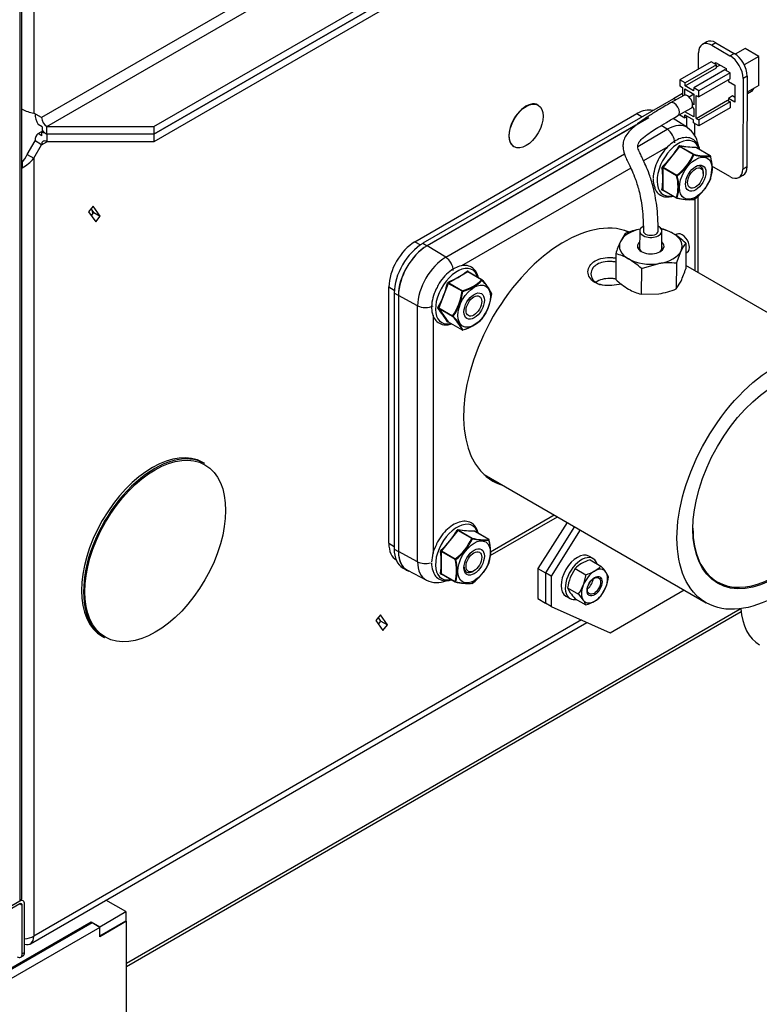
# Model space of a CAD drawing. Units: millimetres. Extents: x 1930 to 3118, y 9198 to 10080.
# Drawn here: x 2167 to 2187, y 9846 to 9872 of the extents above; entities that cross this region are included whole.
import ezdxf

# ---------------------------------------------------------------- set-up
doc = ezdxf.new("R2010")
doc.units = ezdxf.units.MM
for name, color, linetype in [('530650538-A_PLIN', 7, 'Continuous'), ('530650540-A_PLIN', 7, 'Continuous'), ('530650564-A_PLIN', 7, 'Continuous'), ('Default', 7, 'Continuous'), ('DUMMY_563404155-', 7, 'Continuous')]:
    doc.layers.add(name, color=color, linetype=linetype)

# ---------------------------------------------------------------- blocks, each defined once
blk = doc.blocks.new('SE9')
at = {"layer": '530650538-A_PLIN', "color": 7, "linetype": 'Continuous'}
for p, q in [((1556.97, 6848.04), (1527.41, 6830.97)), ((1559.09, 6846.81), (1529.53, 6829.75)), ((1559.09, 6846.81), (1556.97, 6848.04)), ((1566.3, 6848.45), (1559.09, 6844.28)), ((1559.09, 6844.28), (1559.09, 6846.81)), ((1566.3, 6848.45), (1566.09, 6848.57)), ((1566.3, 6714.62), (1566.3, 6848.45))]:
    blk.add_line(p, q, dxfattribs=at)
at = {"layer": '530650540-A_PLIN', "color": 7, "linetype": 'Continuous'}
for p, q in [((1566.3, 6837.1), (1732.51, 6933.06)), ((1566.3, 6836.25), (1732.74, 6932.35))]:
    blk.add_line(p, q, dxfattribs=at)
at = {"layer": '530650564-A_PLIN', "color": 7, "linetype": 'Continuous'}
for p, q in [((1566.16, 6851.06), (1560.76, 6854.18)), ((1559.09, 6846.98), (1566.16, 6851.06)), ((1566.16, 6851.06), (1566.16, 6848.61)), ((1527.06, 6831.18), (1556.76, 6848.33)), ((1556.76, 6847.92), (1556.76, 6848.33)), ((1556.76, 6848.33), (1559.09, 6846.98)), ((1559.09, 6844.53), (1566.16, 6848.61)), ((1559.09, 6846.81), (1559.09, 6846.98))]:
    blk.add_line(p, q, dxfattribs=at)
at = {"layer": 'DUMMY_563404155-', "color": 7, "linetype": 'Continuous'}
for p, q in [((1931.94, 7290.45), (1543.32, 7066.09)), ((1544.73, 7063.64), (1935.64, 7289.32)), ((1541.2, 7277.97), (1541.2, 7067.31)), ((1573.73, 7063.64), (1942.48, 7276.54)), ((1537.38, 7273.72), (1537.38, 6853.88)), ((1537.94, 6854.65), (1537.94, 7274.5)), ((1573.73, 7061.59), (1942.48, 7274.5)), ((1941.07, 7273.68), (1573.73, 7061.59)), ((1941.07, 7273.68), (1573.73, 7061.59)), ((1941.07, 7271.64), (1573.73, 7059.55)), ((1941.07, 7271.64), (1573.73, 7059.55)), ((1723.44, 7086.56), (1722.31, 7085.91)), ((1725.94, 7086.31), (1724.8, 7085.66)), ((1724.8, 7085.66), (1729.75, 7082.81)), ((1725.94, 7086.31), (1730.89, 7083.46)), ((1733.84, 7084.82), (1731.17, 7083.28)), ((1737.59, 7082.65), (1733.84, 7084.82)), ((1721.25, 7079.21), (1721.26, 7083.62)), ((1729.75, 7082.81), (1730.89, 7083.46)), ((1737.59, 7082.65), (1733.62, 7080.37)), ((1737.58, 7074.8), (1737.59, 7082.65)), ((1724.65, 7081.17), (1716.17, 7076.29)), ((1726.07, 7080.35), (1717.58, 7075.48)), ((1717.58, 7074.66), (1726.07, 7079.53)), ((1728.4, 7079), (1719.92, 7074.13)), ((1726.07, 7080.35), (1724.65, 7081.17)), ((1725.86, 7080.96), (1728.69, 7079.33)), ((1725.86, 7080.47), (1725.86, 7080.96)), ((1726.07, 7079.53), (1726.07, 7080.35)), ((1726.07, 7079.78), (1726.99, 7080.31)), ((1726.99, 7080.31), (1726.99, 7080.31)), ((1729.82, 7078.19), (1728.4, 7079)), ((1728.69, 7079.33), (1728.68, 7078.84)), ((1716.17, 7076.29), (1716.16, 7074.66)), ((1717.58, 7075.48), (1716.17, 7076.29)), ((1729.82, 7078.19), (1721.33, 7073.31)), ((1729.81, 7076.55), (1721.33, 7071.68)), ((1729.32, 7076.27), (1729.31, 7075.86)), ((1729.81, 7076.55), (1729.82, 7078.19)), ((1733.28, 7076.68), (1733.23, 7052.15)), ((1734.41, 7077.33), (1733.28, 7076.68)), ((1734.41, 7077.33), (1734.36, 7052.8)), ((1716.16, 7074.66), (1716.87, 7074.25)), ((1716.87, 7074.25), (1716.87, 7071.9)), ((1717.5, 7072.19), (1717.51, 7073.84)), ((1717.51, 7073.84), (1719.98, 7072.41)), ((1717.58, 7074.66), (1717.58, 7075.48)), ((1719.91, 7073.31), (1717.58, 7074.66)), ((1719.92, 7074.13), (1719.91, 7073.31)), ((1721.33, 7073.31), (1719.92, 7074.13)), ((1729.31, 7075.86), (1731.08, 7074.84)), ((1731.08, 7074.84), (1731.07, 7070.26)), ((1737.58, 7074.8), (1734.4, 7072.98)), ((1736.1, 7073.96), (1735.54, 7073.14)), ((1714.45, 7071.2), (1646.59, 7032.03)), ((1717.21, 7072.1), (1713.68, 7070.07)), ((1716.85, 7072.58), (1714.45, 7071.2)), ((1715.05, 7070.86), (1714.45, 7071.2)), ((1719.98, 7072.4), (1718.67, 7071.65)), ((1719.98, 7072.41), (1719.98, 7069.55)), ((1720.61, 7065.87), (1720.62, 7072.08)), ((1720.61, 7065.87), (1729.09, 7070.75)), ((1720.62, 7072.08), (1721.33, 7071.68)), ((1721.33, 7071.68), (1721.33, 7073.31)), ((1729.09, 7070.75), (1729.8, 7070.34)), ((1729.31, 7071.28), (1729.3, 7070.62)), ((1730.44, 7071.93), (1729.31, 7071.28)), ((1731.07, 7070.26), (1729.31, 7071.28)), ((1731.08, 7071.56), (1730.44, 7071.93)), ((1734.46, 7072.52), (1734.4, 7072.56)), ((1735.54, 7073.14), (1734.46, 7072.52)), ((1734.46, 7072.52), (1734.46, 7073.02)), ((1677.81, 7069.43), (1677.74, 7069.47)), ((1715.67, 7066.6), (1719.21, 7068.63)), ((1719.62, 7068.93), (1719.41, 7068.81)), ((1719.55, 7069.07), (1719.97, 7068.32)), ((1719.98, 7069.55), (1719.61, 7069.76)), ((1719.97, 7068.32), (1719.97, 7066.28)), ((1729.8, 7070.34), (1721.31, 7065.46)), ((1729.8, 7068.7), (1721.31, 7063.83)), ((1729.8, 7070.34), (1729.8, 7068.7)), ((1543.32, 7066.09), (1541.2, 7067.31)), ((1644.44, 7032.45), (1704.54, 7067.16)), ((1707.74, 7066), (1647.74, 7031.36)), ((1704.54, 7067.16), (1705.99, 7066.32)), ((1718.27, 7063.35), (1714.36, 7065.84)), ((1716.15, 7066.88), (1716.15, 7066.81)), ((1716.15, 7066.81), (1717.56, 7065.99)), ((1719.97, 7066.28), (1717.55, 7067.68)), ((1717.56, 7066.81), (1719.9, 7065.46)), ((1717.56, 7065.99), (1717.56, 7066.81)), ((1718.27, 7066.4), (1717.56, 7065.99)), ((1717.97, 7066.23), (1717.96, 7063.55)), ((1719.9, 7064.65), (1719.9, 7065.46)), ((1720.61, 7065.87), (1721.31, 7065.46)), ((1721.31, 7065.46), (1721.31, 7063.83)), ((1543.46, 7063.55), (1542.36, 7064.19)), ((1543.46, 7063.55), (1543.46, 7062.64)), ((1544.73, 7063.64), (1573.73, 7063.64)), ((1544.73, 7061.59), (1544.73, 7063.64)), ((1573.73, 7063.64), (1573.73, 7061.59)), ((1704.28, 7064.03), (1647.72, 7031.37)), ((1704.78, 7058.29), (1712.77, 7062.9)), ((1712.77, 7062.9), (1711.11, 7063.92)), ((1721.31, 7063.83), (1719.9, 7064.65)), ((1720.22, 7061.17), (1720.23, 7064.45)), ((1542.36, 7061.74), (1543.62, 7062.47)), ((1542.36, 7061.74), (1543.62, 7062.47)), ((1543.39, 7061.15), (1542.36, 7061.74)), ((1543.39, 7061.15), (1542.36, 7061.74)), ((1543.39, 7062.03), (1543.82, 7062.28)), ((1543.39, 7062.03), (1543.82, 7062.28)), ((1543.39, 7061.15), (1543.39, 7062.03)), ((1543.39, 7061.15), (1543.39, 7062.03)), ((1573.73, 7061.59), (1544.73, 7061.59)), ((1544.73, 7061.59), (1544.73, 7059.55)), ((1573.73, 7061.59), (1544.73, 7061.59)), ((1544.73, 7061.59), (1544.73, 7059.55)), ((1573.73, 7061.59), (1544.73, 7061.59)), ((1573.73, 7061.59), (1573.73, 7059.55)), ((1573.73, 7061.59), (1573.73, 7059.55)), ((1539.43, 7056.08), (1541.55, 7059.76)), ((1539.43, 7056.08), (1541.55, 7059.76)), ((1541.2, 7055.06), (1543.32, 7058.74)), ((1541.2, 7055.06), (1543.32, 7058.74)), ((1543.32, 7058.74), (1541.55, 7059.76)), ((1543.32, 7058.74), (1541.55, 7059.76)), ((1543.32, 7058.74), (1544.73, 7059.55)), ((1543.32, 7058.74), (1544.73, 7059.55)), ((1573.73, 7059.55), (1544.73, 7059.55)), ((1573.73, 7059.55), (1544.73, 7059.55)), ((1671.24, 7058.21), (1671.31, 7058.17)), ((1712.93, 7058.19), (1706.34, 7054.38)), ((1716.08, 7058.21), (1711.63, 7052.66)), ((1719.82, 7056.05), (1716.08, 7058.21)), ((1716.23, 7058.29), (1719.96, 7056.13)), ((1720.68, 7057.89), (1716.23, 7058.29)), ((1724.41, 7055.73), (1720.68, 7057.89)), ((1724.44, 7055.72), (1720.7, 7057.89)), ((1539.43, 7056.08), (1541.2, 7055.06)), ((1539.43, 7056.08), (1541.2, 7055.06)), ((1541.2, 7055.06), (1541.2, 6844.41)), ((1541.2, 7055.06), (1541.2, 6844.41)), ((1652.77, 7028.26), (1701.23, 7056.24)), ((1538.02, 7053.93), (1538.02, 7052.49)), ((1538.02, 7053.93), (1538.02, 7052.49)), ((1702.88, 7052.38), (1657.06, 7025.93)), ((1711.56, 7052.48), (1711.56, 7046.54)), ((1715.29, 7050.33), (1711.56, 7052.48)), ((1711.63, 7052.66), (1715.36, 7050.51)), ((1729.68, 7050.11), (1724.86, 7052.89)), ((1733.23, 7052.15), (1734.36, 7052.8)), ((1722.52, 7050.94), (1722.52, 7051.76)), ((1732.18, 7049.86), (1733.32, 7050.51)), ((1711.56, 7046.54), (1715.29, 7044.39)), ((1711.59, 7046.46), (1715.33, 7044.29)), ((1720.3, 7024.54), (1720.3, 7044.12)), ((1721.17, 7024.04), (1721.17, 7044.92)), ((1557.27, 7042.11), (1556.05, 7040.59)), ((1557.27, 7042.11), (1556.05, 7040.59)), ((1557.45, 7040.37), (1556.71, 7041.41)), ((1557.45, 7040.37), (1556.71, 7041.41)), ((1559.22, 7039.35), (1557.27, 7042.11)), ((1559.22, 7039.35), (1557.27, 7042.11)), ((1556.05, 7040.59), (1557.99, 7037.82)), ((1556.05, 7040.59), (1557.99, 7037.82)), ((1556.79, 7039.54), (1557.45, 7040.37)), ((1556.79, 7039.54), (1557.45, 7040.37)), ((1557.45, 7040.37), (1559.22, 7039.35)), ((1557.45, 7040.37), (1559.22, 7039.35)), ((1557.99, 7037.82), (1559.22, 7039.35)), ((1557.99, 7037.82), (1559.22, 7039.35)), ((1701.35, 7034.65), (1700.09, 7032.54)), ((1702.31, 7034.93), (1701.3, 7035.51)), ((1705.3, 7035.35), (1705.29, 7030.41)), ((1711.29, 7030.4), (1711.3, 7035.34)), ((1715.41, 7034.49), (1715.01, 7034.27)), ((1644.44, 7032.45), (1645.92, 7031.6)), ((1646.59, 7032.03), (1647.72, 7031.37)), ((1652.77, 7028.26), (1647.74, 7031.36)), ((1717.77, 7032.09), (1717.76, 7025.16)), ((1698.81, 7029.19), (1698.8, 7022.26)), ((1715.23, 7026.63), (1716.51, 7029.98)), ((1717.77, 7029.39), (1718.2, 7029.64)), ((1705.75, 7025.18), (1710.5, 7026.53)), ((1715.23, 7026.63), (1715.22, 7019.7)), ((1761.45, 7000.79), (1717.76, 7026.01)), ((1658.73, 7024.32), (1653.58, 7021.35)), ((1662.46, 7022.16), (1658.73, 7024.32)), ((1662.56, 7022.17), (1658.82, 7024.33)), ((1705.75, 7025.18), (1705.74, 7018.25)), ((1637.37, 6950.81), (1637.37, 7020.21)), ((1637.37, 7020.21), (1638.84, 7019.35)), ((1653.46, 7021.19), (1650.89, 7014.57)), ((1657.19, 7019.04), (1653.46, 7021.19)), ((1653.58, 7021.35), (1657.32, 7019.19)), ((1715.22, 7019.7), (1716.49, 7021.81)), ((1638.82, 7018.55), (1638.82, 6949.23)), ((1639.95, 7017.9), (1638.82, 7018.55)), ((1639.95, 7017.9), (1639.95, 6948.58)), ((1639.96, 7017.89), (1639.96, 6948.61)), ((1645.16, 7015.09), (1639.96, 7017.89)), ((1705.74, 7018.25), (1710.48, 7018.35)), ((1645.16, 6945.81), (1645.16, 7015.09)), ((1649.33, 7012.62), (1649.33, 6948.06)), ((1650.89, 7014.57), (1654.62, 7012.41)), ((1650.89, 7014.4), (1653.46, 7010.74)), ((1654.62, 7012.25), (1650.89, 7014.4)), ((1653.46, 7010.74), (1657.19, 7008.59)), ((1653.47, 7010.73), (1657.22, 7008.57)), ((1587.51, 6972.37), (1586.97, 6972.68)), ((1663.15, 6969.44), (1723.3, 6934.71)), ((1664.84, 6947.46), (1683.02, 6957.96)), ((1664.85, 6948.48), (1682.15, 6958.47)), ((1685.69, 6956.42), (1677.67, 6944.02)), ((1656.08, 6954.28), (1651.63, 6948.74)), ((1659.82, 6952.13), (1656.08, 6954.28)), ((1656.23, 6954.36), (1659.96, 6952.21)), ((1660.68, 6953.97), (1656.23, 6954.36)), ((1664.41, 6951.81), (1660.68, 6953.97)), ((1664.44, 6951.8), (1660.7, 6953.96)), ((1687.6, 6955.32), (1679.79, 6942.79)), ((1689.16, 6954.42), (1681.35, 6941.9)), ((1637.37, 6950.81), (1638.82, 6949.97)), ((1638.82, 6949.23), (1639.95, 6948.58)), ((1645.16, 6945.81), (1639.96, 6948.61)), ((1651.56, 6948.56), (1651.56, 6942.62)), ((1655.29, 6946.4), (1651.56, 6948.56)), ((1651.63, 6948.74), (1655.36, 6946.59)), ((1692.68, 6946.66), (1691.54, 6947.31)), ((1691.91, 6946.32), (1694.81, 6944.64)), ((1641.09, 6944.2), (1642.22, 6943.54)), ((1642.38, 6943.5), (1647.52, 6940.81)), ((1659.69, 6942.94), (1660.4, 6943.34)), ((1677.67, 6944.02), (1677.67, 6935.85)), ((1677.67, 6944.02), (1679.79, 6942.79)), ((1679.79, 6942.79), (1679.79, 6934.63)), ((1679.79, 6942.79), (1679.79, 6934.63)), ((1681.35, 6941.9), (1679.79, 6942.79)), ((1687.82, 6943.96), (1686.49, 6941.52)), ((1687.82, 6943.96), (1690.73, 6942.29)), ((1696.85, 6941.74), (1696.15, 6943.01)), ((1651.56, 6942.62), (1655.29, 6940.46)), ((1651.59, 6942.53), (1655.33, 6940.37)), ((1681.35, 6941.9), (1681.35, 6933.73)), ((1690.73, 6942.29), (1690.02, 6939.47)), ((1685.78, 6938.7), (1688.69, 6937.03)), ((1685.78, 6938.7), (1686.49, 6937.43)), ((1694.81, 6936.48), (1696.15, 6938.93)), ((1697.26, 6926.59), (1717.31, 6938.16)), ((1677.67, 6935.85), (1679.79, 6934.63)), ((1685.29, 6936.48), (1686.43, 6935.83)), ((1687.82, 6935.8), (1690.73, 6934.12)), ((1688.69, 6937.03), (1690.02, 6935.39)), ((1681.35, 6933.73), (1679.79, 6934.63)), ((1681.35, 6933.73), (1697.26, 6926.59)), ((1689.54, 6930.05), (1541.2, 6844.41)), ((1689.54, 6930.05), (1541.2, 6844.41)), ((1635.06, 6931.46), (1633.83, 6929.93)), ((1635.06, 6931.46), (1633.83, 6929.93)), ((1633.83, 6929.93), (1635.77, 6927.17)), ((1633.83, 6929.93), (1635.77, 6927.17)), ((1635.23, 6929.71), (1634.49, 6930.76)), ((1635.23, 6929.71), (1634.49, 6930.76)), ((1634.57, 6928.88), (1635.23, 6929.71)), ((1634.57, 6928.88), (1635.23, 6929.71)), ((1637, 6928.69), (1635.06, 6931.46)), ((1637, 6928.69), (1635.06, 6931.46)), ((1635.23, 6929.71), (1637, 6928.69)), ((1635.23, 6929.71), (1637, 6928.69)), ((1540.27, 6842.35), (1691.02, 6929.39)), ((1540.27, 6842.35), (1691.02, 6929.39)), ((1635.77, 6927.17), (1637, 6928.69)), ((1635.77, 6927.17), (1637, 6928.69)), ((1559.77, 6925.57), (1560.31, 6925.25)), ((1537.38, 6853.88), (1518.85, 6843.18)), ((1537.38, 6853.88), (1518.85, 6843.18)), ((1537.38, 6853.14), (1518.85, 6842.45)), ((1537.38, 6853.88), (1537.38, 6853.88)), ((1538.09, 6852.74), (1537.38, 6853.14)), ((1538.33, 6853.97), (1537.82, 6854.27)), ((1538.09, 6839.67), (1538.09, 6852.74)), ((1538.73, 6840.04), (1538.73, 6853.1)), ((1541.2, 6844.41), (1541.2, 6844.41)), ((1541.2, 6844.41), (1541.2, 6844.41)), ((1537.67, 6838.76), (1538.31, 6839.12)), ((1538.73, 6840.04), (1538.09, 6839.67))]:
    blk.add_line(p, q, dxfattribs=at)
for centre, radius, start, end in [((1542.87, 7077.72), 10.54, 242.5846, 260.8705), ((1714.65, 7057.83), 6.54, 8.2822, 56.4644), ((1696.11, 7069.7), 22.81, 312.3189, 330.0931), ((1720.18, 7078.57), 20.47, 258.6821, 271.1101), ((1531.36, 7059.85), 8.91, 318.3601, 334.9634), ((1531.36, 7059.85), 8.91, 318.3601, 334.9634), ((1533.82, 7060.94), 9.43, 296.4302, 321.4793), ((1533.82, 7060.94), 9.43, 296.4302, 321.4793), ((1706.88, 7061.89), 14.2, 306.706, 335.706), ((1706.48, 7062.21), 14.9, 307.2087, 335.2034), ((1723.26, 7067.99), 12.31, 254.4318, 275.3604), ((1723.5, 7069.49), 13.97, 255.5565, 274.2356), ((1724.34, 7055.55), 0.2, 12.3236, 60), ((1713.72, 7052.66), 11.17, 344.5797, 15.4203), ((1713.55, 7052.55), 11.38, 344.6608, 15.3392), ((1720.52, 7049.09), 11.59, 152.586, 177.5827), ((1711.75, 7052.52), 0.425, 131.7059, 185.882), ((1693.82, 7049.53), 17.75, 350.454, 9.546), ((1711.72, 7052.52), 0.17, 123.8044, 193.7835), ((1704.24, 7047.36), 11.45, 344.9603, 15.0397), ((1703.98, 7047.33), 11.9, 345.3472, 14.6528), ((1711.39, 7055.47), 14.42, 306.7275, 335.6846), ((1724.34, 7049.61), 0.2, 335.1039, 343.7132), ((1713.14, 7049.12), 4.21, 176.6396, 204.5191), ((1715.62, 7067.94), 21.95, 259.1018, 259.9772), ((1715.43, 7044.47), 0.2, 240, 258.0675), ((1718.74, 7056.95), 13.1, 255.0699, 274.7222), ((1718.83, 7056.19), 12.33, 254.3008, 275.4914), ((1711.4, 7055.41), 14.29, 306.7981, 316.606), ((1719.89, 7044.07), 0.2, 278.794, 308.262), ((1707.86, 7023.57), 12.87, 59.9347, 76.6258), ((1709.5, 7014.96), 21.31, 100.8648, 112.4816), ((1703.88, 7017.32), 20.28, 46.7369, 59.0489), ((1727.31, 7020.29), 29.86, 155.7707, 162.6493), ((1725.82, 7025.81), 10.2, 142.0261, 155.8768), ((1695.84, 7016.67), 12.87, 59.9347, 76.6258), ((1691.85, 7010.42), 20.28, 46.7369, 59.0489), ((1713.28, 7007.66), 19.08, 84.1221, 98.3962), ((1647.04, 7038.57), 18.19, 290.69, 309.31), ((1658.68, 7024.38), 0.159, 35.0073, 134.7849), ((1689.26, 7034.06), 29.86, 335.7707, 342.6493), ((1631.08, 7026.06), 22.66, 329.8504, 347.7375), ((1653.65, 7021.16), 0.426, 114.1224, 168.2897), ((1653.63, 7021.18), 0.17, 106.2113, 176.2008), ((1654.5, 7030), 11.17, 284.5797, 315.4203), ((1654.25, 7030.48), 11.9, 285.3462, 314.6538), ((1662.46, 7022), 0.2, 41.9325, 60), ((1653.96, 7013.36), 12.31, 24.6396, 45.5682), ((1654.01, 7013.2), 12.33, 24.5069, 45.7009), ((1712.68, 7037.01), 20.26, 226.7299, 239.0559), ((1643.01, 7020.73), 14.29, 324.386, 353.2019), ((1642.62, 7020.88), 14.9, 324.7969, 352.7911), ((1650.91, 7020), 14.41, 324.3152, 353.2728), ((1651.05, 7019.99), 14.2, 347.6689, 353.294), ((1665.03, 7018.34), 0.2, 0, 21.206), ((1665.03, 7018.34), 0.2, 351.738, 0), ((1708.72, 7030.78), 12.87, 239.9358, 256.6247), ((1707.07, 7039.39), 21.31, 279.2012, 292.4816), ((1636.31, 7001.55), 19.25, 28.4918, 41.716), ((1645.35, 7002.99), 13.1, 25.2778, 44.9301), ((1644.82, 7002.5), 13.97, 25.7659, 44.4419), ((1654.36, 7019.63), 11.45, 284.9603, 315.0397), ((1654.52, 7019.59), 11.38, 284.6618, 315.3382), ((1662.46, 7011.71), 0.2, 316.2868, 324.8961), ((1657.32, 7008.74), 0.2, 240, 287.6764), ((1636.11, 6965.78), 22.81, 312.3189, 330.0931), ((1660.18, 6974.64), 20.47, 258.6821, 271.1101), ((1646.88, 6957.97), 14.2, 306.706, 335.706), ((1646.48, 6958.29), 14.9, 307.2087, 335.2034), ((1663.26, 6964.07), 12.31, 254.4318, 275.3604), ((1663.5, 6965.57), 13.97, 255.5565, 274.2356), ((1664.34, 6951.63), 0.2, 12.3236, 60), ((1653.72, 6948.74), 11.17, 344.5797, 15.4203), ((1653.55, 6948.62), 11.38, 344.6608, 15.3392), ((1660.52, 6945.16), 11.59, 152.586, 177.5827), ((1651.75, 6948.6), 0.425, 131.7059, 185.882), ((1633.82, 6945.61), 17.75, 350.454, 9.546), ((1651.72, 6948.6), 0.17, 123.8044, 193.7835), ((1653.14, 6945.2), 4.21, 176.6396, 204.5191), ((1644.24, 6943.43), 11.45, 344.9603, 15.0397), ((1643.98, 6943.41), 11.9, 345.3472, 14.6528), ((1651.39, 6951.55), 14.42, 306.7275, 335.6846), ((1664.34, 6945.69), 0.2, 335.1039, 343.7132), ((1695.35, 6934.88), 11.95, 106.7651, 119.0576), ((1693.34, 6938.75), 7.59, 119.9335, 136.5904), ((1687.28, 6953.74), 11.96, 286.772, 299.0506), ((1689.3, 6949.86), 7.58, 299.9325, 316.5914), ((1681.87, 6932.7), 17.61, 35.8362, 42.7109), ((1650.41, 6946.99), 6.82, 244.954, 291.5365), ((1655.62, 6964.02), 21.95, 259.1018, 259.9772), ((1655.43, 6940.55), 0.2, 240, 258.0675), ((1658.74, 6953.02), 13.1, 255.0699, 274.7222), ((1658.83, 6952.27), 12.33, 254.3008, 275.4914), ((1651.4, 6951.49), 14.29, 306.7981, 316.606), ((1698.23, 6937.08), 12.55, 159.3005, 172.5642), ((1684.4, 6943.37), 12.55, 339.3005, 352.5642), ((1659.89, 6940.15), 0.2, 278.794, 308.262), ((1700.76, 6947.74), 17.61, 215.8362, 222.7109), ((1679.56, 6943.6), 11.24, 324.2449, 338.497), ((1685.13, 6931.85), 6.04, 22.1357, 35.9368), ((1687.28, 6945.58), 11.96, 286.772, 299.0506), ((1689.3, 6941.69), 7.58, 299.9325, 316.5914)]:
    blk.add_arc(centre, radius, start, end, dxfattribs=at)
for centre, major_axis, ratio, start_param, end_param in [((1724.8, 7081.58), (2.49, -4.34), 0.578766, 2.357425, 3.928222), ((1725.93, 7082.23), (2.49, -4.34), 0.578766, 2.357425, 3.141593), ((1729.75, 7078.72), (2.49, -4.34), 0.578766, 0.786629, 2.357425), ((1730.88, 7079.37), (-2.49, 4.34), 0.578766, 3.928222, 5.499018), ((1718.21, 7070.37), (1, -1.73), 0.578766, 0, 3.141593), ((1674.49, 7063.84), (3.25, 5.63), 0.57735, 0, 3.141593), ((1704.54, 7058.99), (-5, -8.66), 0.57735, 3.275202, 3.926991), ((1714.67, 7068.34), (-1, 1.73), 0.578766, 3.140637, 6.282189), ((1544.73, 7065.27), (-2.25, 3.9), 0.57735, 0.785398, 1.515126), ((1544.73, 7065.27), (1, -1.73), 0.57735, 3.926991, 5.497787), ((1712.77, 7054.12), (-5.38, -9.31), 0.57735, 3.11245, 3.926991), ((1712.69, 7060.5), (1.5, -2.6), 0.57735, 0.785398, 2.321288), ((1544.73, 7057.92), (-2.25, 3.9), 0.57735, 0.055671, 0.785398), ((1544.73, 7057.92), (-2.25, 3.9), 0.57735, 0.055671, 0.785398), ((1544.73, 7057.92), (-2.25, 3.9), 0.57735, 5.497787, 5.933683), ((1544.73, 7057.92), (-2.25, 3.9), 0.57735, 5.497787, 5.933683), ((1544.73, 7065.27), (2.25, -3.9), 0.57735, 5.08627, 5.497787), ((1715.84, 7052.35), (-4.13, -7.15), 0.57735, 2.636804, 6.283185), ((1544.73, 7057.92), (1, -1.73), 0.57735, 2.356194, 3.926991), ((1544.73, 7057.92), (1, -1.73), 0.57735, 2.356194, 3.926991), ((1716.01, 7058.31), (0.172, -0.101), 0.306989, 4.040929, 5.306422), ((1716.3, 7058.47), (-0.034, -0.197), 0.678266, 4.725984, 5.991477), ((1720.75, 7058.07), (-0.007, 0.2), 0.875827, 1.422878, 2.688371), ((1720.89, 7057.87), (0.198, 0.027), 0.470057, -3.694067, -3.553286), ((1719.89, 7055.95), (0.1, 0.173), 0.57735, 0.261799, 1.308997), ((1719.89, 7055.95), (0.181, -0.084), 0.363163, 1.009314, 2.132278), ((1719.89, 7055.95), (0.041, 0.196), 0.597606, 4.893504, 6.016468), ((1724.34, 7055.55), (-0.1, -0.173), 0.57735, 3.141593, 3.403392), ((1724.34, 7055.55), (0.031, -0.198), 0.917863, 1.457147, 2.580111), ((1724.34, 7055.55), (-0.195, -0.043), 0.394572, 2.698033, 3.141593), ((1538.02, 7055.09), (-2, 0), 0.57735, 1.530836, 1.570796), ((1538.02, 7055.09), (-2, 0), 0.57735, 1.530836, 1.570796), ((1711.42, 7052.4), (0.198, 0.027), 0.470057, 0.713019, 1.978512), ((1711.56, 7052.76), (0.137, -0.146), 0.109428, 4.101252, 5.366745), ((1720.12, 7049.88), (-1.7, -2.94), 0.57735, 2.340724, 3.852296), ((1729.69, 7054.19), (-2.49, 4.34), 0.578766, 2.357425, 3.928222), ((1730.83, 7054.84), (-2.49, 4.34), 0.578766, 3.141593, 3.928222), ((1715.43, 7050.41), (-0.1, -0.173), 0.57735, 4.45059, 5.497787), ((1715.43, 7050.41), (0.195, 0.043), 0.394572, 3.820997, 4.943961), ((1715.43, 7050.41), (0.124, -0.157), 0.042906, 1.108794, 2.231758), ((1724.34, 7049.61), (-0.181, 0.084), 0.363163, 3.141593, 3.255242), ((1724.34, 7049.61), (-0.192, 0.056), 0.714828, 2.989914, 3.141593), ((1711.42, 7046.46), (0.197, -0.032), 0.667618, 0.887479, 2.152972), ((1711.56, 7046.26), (-0.034, -0.197), 0.678266, 3.154018, 4.115378), ((1715.84, 7052.35), (-4.13, -7.15), 0.57735, 0, 0.504788), ((1715.43, 7044.47), (0.1, 0.173), 0.57735, 2.356194, 3.141593), ((1715.43, 7044.47), (0.192, -0.056), 0.714828, 4.112878, 5.235842), ((1715.43, 7044.47), (0.041, 0.196), 0.597606, 3.14159, 3.997839), ((1719.89, 7044.07), (-0.031, 0.198), 0.917863, 2.580111, 3.141593), ((1719.89, 7044.07), (-0.031, 0.198), 0.917863, 3.141593, 3.703075), ((1719.89, 7044.07), (-0.124, 0.157), 0.042906, 3.141595, 3.354722), ((1704.19, 7183.86), (110, 190.53), 0.57735, -3.601183, -3.592764), ((1684.81, 7000.98), (-19.25, -33.34), 0.57735, 3.231121, 6.283185), ((1708.3, 7035.35), (-3, 0.01), 0.575931, 0, 3.986097), ((1708.3, 7035.35), (-3, 0.01), 0.575931, 5.46216, 6.283185), ((1708.3, 7031.26), (-8.5, 0.02), 0.575931, 5.055491, 6.022611), ((1708.3, 7035.35), (2, 0), 0.575931, 3.139131, 6.283185), ((1708.3, 7035.35), (2, 0), 0.575931, 0, 0.002213), ((1708.3, 7031.26), (-8.5, 0.02), 0.575931, 3.928216, 4.369287), ((1708.3, 7031.26), (-8.5, 0.02), 0.575931, 2.881018, 3.928216), ((1716.8, 7032.07), (1.39, -2.43), 0.578766, 0, 3.141593), ((1644.44, 7024.29), (-5, -8.66), 0.57735, 3.926991, 5.497787), ((1646.59, 7023.04), (-5.5, -9.53), 0.57735, 3.926991, 5.497787), ((1647.72, 7022.39), (5.5, 9.53), 0.57735, 0.785398, 2.356194), ((1647.74, 7022.38), (5.5, 9.53), 0.57735, 0.785398, 2.356194), ((1708.3, 7031.26), (8.5, -0.02), 0.575931, 2.881018, 3.928216), ((1708.3, 7031.26), (-3.6, 0.01), 0.575931, 0, 3.727278), ((1708.3, 7031.26), (-3.6, 0.01), 0.575931, 5.6975, 6.283185), ((1708.29, 7030.85), (3.1, -0.01), 0.575931, 2.886905, 3.845037), ((1708.29, 7030.85), (3.1, -0.01), 0.575931, 5.579741, 6.283185), ((1708.29, 7030.85), (3.1, -0.01), 0.575931, 0, 0.254688), ((1652.77, 7019.48), (-5.38, -9.31), 0.57735, 3.926991, 5.497787), ((1652.69, 7025.86), (1.5, -2.6), 0.57735, 0.785398, 2.321288), ((1708.3, 7031.26), (8.5, -0.02), 0.575931, 4.975413, 6.022611), ((1655.84, 7017.71), (-4.13, -7.15), 0.57735, 2.636804, 6.283185), ((1708.3, 7031.26), (8.5, -0.02), 0.575931, 3.928216, 4.975413), ((1658.73, 7024.48), (-0.127, 0.155), 0.667618, 0.98862, 2.254113), ((1658.97, 7024.46), (0.154, 0.128), 0.678266, 2.167808, 3.129263), ((1653.34, 7021.21), (-0.195, 0.046), 0.109428, 4.058033, 5.323526), ((1653.58, 7021.51), (-0.075, 0.185), 0.470057, 1.163081, 2.428574), ((1662.46, 7022), (-0.1, -0.173), 0.57735, 3.141593, 3.926991), ((1662.46, 7022), (-0.145, 0.138), 0.714828, 4.188936, 5.3119), ((1662.46, 7022), (-0.149, -0.134), 0.597606, 2.285346, 3.141593), ((1657.32, 7019.03), (-0.1, -0.173), 0.57735, 3.926991, 4.974188), ((1657.32, 7019.03), (0.198, -0.029), 0.042906, 4.051427, 5.174391), ((1657.32, 7019.03), (-0.061, 0.191), 0.394572, 4.480817, 5.603781), ((1665.03, 7018.34), (-0.186, -0.072), 0.917863, 3.141593, 3.703075), ((1665.03, 7018.34), (-0.186, -0.072), 0.917863, 2.580111, 3.141593), ((1665.03, 7018.34), (-0.198, 0.029), 0.042906, 2.928463, 3.141593), ((1647.21, 7016.36), (3, 0), 0.57735, 3.961897, 5.497787), ((1650.77, 7014.58), (0.174, -0.099), 0.306989, 0.976763, 2.242256), ((1650.77, 7014.25), (0.154, 0.128), 0.678266, 0.291708, 1.557201), ((1654.74, 7012.4), (-0.1, -0.173), 0.57735, 4.974188, 6.021386), ((1654.74, 7012.4), (0.164, -0.115), 0.363163, 4.150907, 5.273871), ((1654.74, 7012.4), (-0.149, -0.134), 0.597606, 0.266718, 1.389681), ((1655.84, 7017.71), (-4.13, -7.15), 0.57735, 0, 0.504788), ((1653.34, 7010.59), (0.176, 0.094), 0.875827, 0.453222, 1.718715), ((1653.58, 7010.57), (0.075, -0.185), 0.470057, 3.553286, 3.694067), ((1662.46, 7011.71), (-0.145, 0.138), 0.714828, 3.141593, 3.293271), ((1662.46, 7011.71), (-0.164, 0.115), 0.363163, 3.027943, 3.141593), ((1657.32, 7008.74), (0.1, 0.173), 0.57735, 2.879793, 3.141593), ((1657.32, 7008.74), (0.186, 0.072), 0.917863, 3.703075, 4.826039), ((1657.32, 7008.74), (-0.061, 0.191), 0.394572, 3.141594, 3.585152), ((1742.16, 6967.87), (-15.87, -27.5), 0.57735, 0, 3.926991), ((1573.37, 6949.12), (-13.6, -23.56), 0.57735, 3.141593, 6.283185), ((1573.91, 6948.81), (13.6, 23.56), 0.57735, 0, 3.141593), ((1682.69, 7002.2), (-19.25, -33.34), 0.57735, 0.055127, 0.134942), ((1684.81, 7000.98), (-19.25, -33.34), 0.57735, 0, 0.134942), ((1655.84, 6948.42), (-4.13, -7.15), 0.57735, 2.636804, 6.283185), ((1656.01, 6954.38), (0.172, -0.101), 0.306989, 4.040929, 5.306422), ((1656.3, 6954.55), (-0.034, -0.197), 0.678266, 4.725984, 5.991477), ((1660.75, 6954.15), (-0.007, 0.2), 0.875827, 1.422878, 2.688371), ((1660.89, 6953.95), (0.198, 0.027), 0.470057, -3.694067, -3.553286), ((1742.16, 6967.87), (-15.87, -27.5), 0.57735, 5.497787, 6.283185), ((1644.44, 6954.89), (5, 8.66), 0.57735, 2.356194, 3.141593), ((1659.89, 6952.03), (0.1, 0.173), 0.57735, 0.261799, 1.308997), ((1659.89, 6952.03), (0.181, -0.084), 0.363163, 1.009314, 2.132278), ((1659.89, 6952.03), (0.041, 0.196), 0.597606, 4.893504, 6.016468), ((1664.34, 6951.63), (-0.1, -0.173), 0.57735, 3.141593, 3.403392), ((1664.34, 6951.63), (0.031, -0.198), 0.917863, 1.457147, 2.580111), ((1664.34, 6951.63), (-0.195, -0.043), 0.394572, 2.698033, 3.141593), ((1646.59, 6953.72), (5.5, 9.53), 0.57735, 2.356194, 3.141593), ((1647.72, 6953.07), (5.5, 9.53), 0.57735, 2.356194, 3.244183), ((1647.74, 6953.1), (5.5, 9.53), 0.57735, 2.356194, 3.166288), ((1651.42, 6948.48), (0.198, 0.027), 0.470057, 0.713019, 1.978512), ((1651.56, 6948.84), (0.137, -0.146), 0.109428, 4.101252, 5.366745), ((1688.42, 6941.9), (-3.12, -5.41), 0.57735, 3.141593, 6.283185), ((1652.77, 6950.2), (5.38, 9.31), 0.57735, 2.356194, 3.166508), ((1647.21, 6947.08), (-3, 0), 0.57735, 0.820305, 2.059495), ((1655.43, 6946.48), (-0.1, -0.173), 0.57735, 4.45059, 5.497787), ((1655.43, 6946.48), (0.195, 0.043), 0.394572, 3.820997, 4.943961), ((1655.43, 6946.48), (0.124, -0.157), 0.042906, 1.108794, 2.231758), ((1664.34, 6945.69), (-0.181, 0.084), 0.363163, 3.141593, 3.255242), ((1664.34, 6945.69), (-0.192, 0.056), 0.714828, 2.989914, 3.141593), ((1689.55, 6941.24), (-3.12, -5.41), 0.57735, 2.673176, 6.283185), ((1660.12, 6945.96), (-1.7, -2.94), 0.57735, 5.568852, 6.283185), ((1660.12, 6945.96), (-1.7, -2.94), 0.57735, 0, 0.800869), ((1693.09, 6939.2), (2.5, 4.33), 0.57735, 0.785398, 1.832596), ((1693.09, 6939.2), (-2.5, -4.33), 0.57735, 2.879793, 3.926991), ((1693.09, 6939.2), (2.5, 4.33), 0.57735, 4.974188, 6.021386), ((1651.42, 6942.54), (0.197, -0.032), 0.667618, 0.887479, 2.152972), ((1651.56, 6942.34), (-0.034, -0.197), 0.678266, 3.154018, 4.115378), ((1655.84, 6948.42), (-4.13, -7.15), 0.57735, 0, 0.504788), ((1655.43, 6940.55), (0.1, 0.173), 0.57735, 2.356194, 3.141593), ((1655.43, 6940.55), (0.192, -0.056), 0.714828, 4.112878, 5.235842), ((1655.43, 6940.55), (0.041, 0.196), 0.597606, 3.141595, 3.997839), ((1691.11, 6940.34), (1.12, 1.95), 0.57735, 3.974198, 5.45058), ((1659.89, 6940.15), (-0.031, 0.198), 0.917863, 2.580111, 3.141595), ((1659.89, 6940.15), (-0.031, 0.198), 0.917863, 3.141595, 3.703075), ((1659.89, 6940.15), (-0.124, 0.157), 0.042906, 3.141594, 3.354722), ((1693.09, 6939.2), (-2.5, -4.33), 0.57735, 4.974188, 6.021386), ((1693.09, 6939.2), (-2.5, -4.33), 0.57735, 0.785398, 1.832596), ((1689.55, 6941.24), (-3.12, -5.41), 0.57735, 0, 0.468417), ((1693.09, 6939.2), (2.5, 4.33), 0.57735, 2.879793, 3.926991), ((1750.29, 6944.96), (-12.5, -21.65), 0.57735, 5.581437, 6.283185), ((1536.04, 6854.65), (-1.9, 0), 0.57735, 2.356194, 3.141593), ((1537.38, 6852.33), (-0.95, -1.65), 0.57735, 2.356194, 3.926991), ((1537.38, 6852.33), (-0.5, -0.866), 0.57735, 2.356194, 3.926991), ((1538.02, 6846.24), (-2.25, 3.9), 0.57735, 2.580137, 3.926991), ((1538.02, 6846.24), (4.5, 0), 0.57735, 4.870391, 5.497787), ((1538.02, 6846.24), (-2.25, 3.9), 0.57735, 2.580137, 3.926991), ((1538.02, 6846.24), (4.5, 0), 0.57735, 4.870391, 5.497787), ((1536.67, 6840.49), (-1, 1.73), 0.57735, 2.356194, 3.926991), ((1537.31, 6840.86), (-1, 1.73), 0.57735, 3.141593, 3.926991)]:
    blk.add_ellipse(centre, major_axis=major_axis, ratio=ratio, start_param=start_param, end_param=end_param, dxfattribs=at)
for centre, major_axis in [((1674.56, 7063.8), (3.25, 5.63)), ((1720.47, 7049.67), (-3.13, -5.41)), ((1720.47, 7049.67), (1.95, 3.38)), ((1720.4, 7049.71), (1.5, 2.6)), ((1660.47, 7015.03), (-3.13, -5.41)), ((1660.47, 7015.03), (1.95, 3.38)), ((1660.4, 7015.07), (1.5, 2.6)), ((1742.37, 6967.75), (19.07, 33.04)), ((1742.37, 6967.75), (16.02, 27.76)), ((1574.09, 6948.71), (-13.48, -23.35)), ((1660.47, 6945.75), (-3.13, -5.41)), ((1660.47, 6945.75), (1.95, 3.38)), ((1660.4, 6945.79), (1.5, 2.6)), ((1693.09, 6939.2), (1.44, 2.49)), ((1692.93, 6939.29), (-1.25, -2.17))]:
    blk.add_ellipse(centre, major_axis=major_axis, ratio=0.57735, dxfattribs=at)
for points, knots in [([(1713.68, 7070.07), (1712.45, 7069.36), (1710.49, 7068.22), (1707.14, 7066.14), (1704.33, 7064.17), (1702.36, 7062.34), (1701.3, 7060.84), (1700.85, 7059.63), (1700.73, 7058.34), (1700.91, 7056.94), (1701.57, 7055.07), (1702.68, 7052.88), (1703.76, 7050.41), (1704.45, 7048.53), (1704.98, 7046.77), (1705.5, 7044.62), (1705.94, 7042), (1706.25, 7038.75), (1706.29, 7036.71), (1706.3, 7035.35)], [0, 0, 0, 0, 0.068279, 0.129475, 0.235105, 0.322034, 0.39165, 0.458757, 0.503553, 0.551301, 0.632094, 0.72124, 0.767166, 0.791512, 0.817804, 0.848185, 0.885921, 0.935028, 1, 1, 1, 1]), ([(1710.3, 7035.35), (1710.29, 7036.69), (1710.26, 7038.75), (1709.96, 7042.05), (1709.53, 7044.8), (1709.02, 7047.15), (1708.46, 7049.11), (1707.76, 7051.18), (1706.64, 7053.88), (1705.47, 7056.19), (1704.93, 7057.45), (1704.76, 7058.15), (1704.75, 7058.6), (1704.97, 7059.28), (1705.67, 7060.17), (1707.18, 7061.44), (1709.57, 7063), (1712.61, 7064.84), (1714.48, 7065.92), (1715.67, 7066.6)], [0, 0, 0, 0, 0.064334, 0.11527, 0.156208, 0.190083, 0.219262, 0.245481, 0.292851, 0.379714, 0.460089, 0.507843, 0.550955, 0.612666, 0.678551, 0.76256, 0.867214, 0.929324, 1, 1, 1, 1]), ([(1721.6, 7057.41), (1721.47, 7057.97), (1721.08, 7059), (1720.01, 7060.17), (1718.52, 7060.75), (1716.81, 7060.66), (1715.03, 7059.95), (1713.22, 7058.63), (1711.62, 7056.82), (1710.57, 7055.28), (1710.26, 7054.49), (1710.23, 7054.42)], [0.2985381, 0.2985381, 0.2985381, 0.2985381, 0.3796828, 0.4609827, 0.547093, 0.631547, 0.7189148, 0.8096728, 0.9010547, 0.9922692, 1, 1, 1, 1]), ([(1715.88, 7058.33), (1715.92, 7058.39), (1715.96, 7058.43), (1716.06, 7058.49), (1716.11, 7058.5), (1716.16, 7058.49)], [0, 0, 0, 0, 0.5, 0.5, 1, 1, 1, 1]), ([(1716.23, 7058.29), (1716.2, 7058.29), (1716.17, 7058.29), (1716.12, 7058.26), (1716.1, 7058.24), (1716.08, 7058.21)], [0, 0, 0, 0, 0.5, 0.5, 1, 1, 1, 1]), ([(1720.58, 7058.1), (1720.61, 7058.1), (1720.64, 7058.08), (1720.69, 7058.01), (1720.71, 7057.96), (1720.72, 7057.9)], [0, 0, 0, 0, 0.5, 0.5, 1, 1, 1, 1]), ([(1720.7, 7057.89), (1720.69, 7057.89), (1720.68, 7057.9), (1720.68, 7057.9), (1720.68, 7057.9)], [0, 0, 0, 0, 0.2288858, 0.4082771, 0.4082771, 0.4082771, 0.4082771]), ([(1709.31, 7047.38), (1709.4, 7047.03), (1709.62, 7046.23), (1710.57, 7045.19), (1712.01, 7044.54), (1713.34, 7044.56), (1714.1, 7044.76), (1714.3, 7044.82)], [0, 0, 0, 0, 0.0716162, 0.1974046, 0.3308748, 0.4611828, 0.5062714, 0.5062714, 0.5062714, 0.5062714]), ([(1711.47, 7046.39), (1711.42, 7046.4), (1711.38, 7046.42), (1711.33, 7046.49), (1711.32, 7046.54), (1711.33, 7046.59)], [0, 0, 0, 0, 0.5, 0.5, 1, 1, 1, 1]), ([(1711.56, 7046.54), (1711.55, 7046.52), (1711.55, 7046.5), (1711.57, 7046.47), (1711.58, 7046.46), (1711.59, 7046.46)], [0, 0, 0, 0, 0.5, 0.5, 0.7488335, 0.7488335, 0.7488335, 0.7488335]), ([(1700.25, 7021.08), (1699.46, 7020.84), (1697.76, 7020.51), (1695.21, 7020.61), (1693.03, 7021.35), (1691.61, 7022.69), (1691.11, 7024.35), (1691.66, 7026.01), (1693.12, 7027.36), (1695.32, 7028.12), (1697.35, 7028.23), (1698.52, 7028.1), (1698.83, 7028.05)], [0.0632896, 0.0632896, 0.0632896, 0.0632896, 0.125825, 0.188045, 0.2499131, 0.3118405, 0.3741499, 0.4368655, 0.5000047, 0.5631614, 0.625893, 0.6488073, 0.6488073, 0.6488073, 0.6488073]), ([(1661.58, 7022.83), (1661.51, 7023.15), (1661.23, 7024), (1660.45, 7025.18), (1659.06, 7026), (1657.39, 7026.12), (1655.62, 7025.61), (1653.81, 7024.49), (1652.13, 7022.82), (1650.93, 7021.23), (1650.52, 7020.32), (1650.42, 7020.1)], [0.4458613, 0.4458613, 0.4458613, 0.4458613, 0.4842534, 0.5508612, 0.6218448, 0.690382, 0.7599042, 0.8326274, 0.9065337, 0.9803175, 1, 1, 1, 1]), ([(1698.81, 7026.95), (1698.49, 7027.01), (1697.32, 7027.16), (1695.49, 7027.06), (1694.24, 7026.61), (1693.31, 7026.07), (1692.44, 7025.3), (1691.91, 7023.77), (1692.44, 7022.24), (1693.53, 7021.28), (1694.33, 7020.93), (1694.64, 7020.82)], [0.3473011, 0.3473011, 0.3473011, 0.3473011, 0.3749245, 0.4451495, 0.4999971, 0.5000001, 0.554838, 0.6250442, 0.6955036, 0.7500957, 0.7809597, 0.7809597, 0.7809597, 0.7809597]), ([(1658.82, 7024.33), (1658.81, 7024.34), (1658.79, 7024.34), (1658.76, 7024.35), (1658.74, 7024.34), (1658.73, 7024.32)], [0.2534013, 0.2534013, 0.2534013, 0.2534013, 0.5, 0.5, 1, 1, 1, 1]), ([(1650.42, 7020.1), (1650.12, 7019.5), (1649.5, 7018.28), (1648.96, 7016.09), (1648.88, 7013.9), (1649.35, 7012.08), (1650.35, 7010.7), (1651.76, 7009.97), (1653.2, 7009.85), (1654.01, 7010.14), (1654.34, 7010.26)], [0, 0, 0, 0, 0.104278, 0.246987, 0.390785, 0.536092, 0.663975, 0.800057, 0.931982, 1, 1, 1, 1]), ([(1698.81, 7022.36), (1698.49, 7022.42), (1698.16, 7022.46), (1696.32, 7022.6), (1694.84, 7022.34), (1693.65, 7021.66), (1693.54, 7021.58), (1693.43, 7021.5)], [0.3474673, 0.3474673, 0.3474673, 0.3474673, 0.375, 0.375, 0.5, 0.5, 0.5145877, 0.5145877, 0.5145877, 0.5145877]), ([(1650.68, 7014.36), (1650.65, 7014.4), (1650.63, 7014.45), (1650.63, 7014.56), (1650.65, 7014.62), (1650.68, 7014.68)], [0, 0, 0, 0, 0.5, 0.5, 1, 1, 1, 1]), ([(1650.89, 7014.57), (1650.87, 7014.54), (1650.86, 7014.51), (1650.86, 7014.45), (1650.87, 7014.42), (1650.89, 7014.4)], [0, 0, 0, 0, 0.5, 0.5, 1, 1, 1, 1]), ([(1653.47, 7010.71), (1653.42, 7010.68), (1653.36, 7010.67), (1653.28, 7010.68), (1653.25, 7010.7), (1653.23, 7010.73)], [0, 0, 0, 0, 0.5, 0.5, 1, 1, 1, 1]), ([(1653.45, 7010.74), (1653.45, 7010.74), (1653.45, 7010.74), (1653.47, 7010.73), (1653.47, 7010.73)], [0.5966099, 0.5966099, 0.5966099, 0.5966099, 0.7986455, 1, 1, 1, 1]), ([(1661.6, 6953.49), (1661.47, 6954.05), (1661.08, 6955.08), (1660.01, 6956.25), (1658.52, 6956.83), (1656.81, 6956.74), (1655.03, 6956.03), (1653.22, 6954.71), (1651.62, 6952.9), (1650.57, 6951.36), (1650.26, 6950.57), (1650.23, 6950.5)], [0.2985381, 0.2985381, 0.2985381, 0.2985381, 0.3796828, 0.4609827, 0.547093, 0.631547, 0.7189148, 0.8096728, 0.9010547, 0.9922692, 1, 1, 1, 1]), ([(1655.88, 6954.41), (1655.92, 6954.46), (1655.96, 6954.51), (1656.06, 6954.57), (1656.11, 6954.58), (1656.16, 6954.57)], [0, 0, 0, 0, 0.5, 0.5, 1, 1, 1, 1]), ([(1656.23, 6954.36), (1656.2, 6954.37), (1656.17, 6954.37), (1656.12, 6954.34), (1656.1, 6954.31), (1656.08, 6954.28)], [0, 0, 0, 0, 0.5, 0.5, 1, 1, 1, 1]), ([(1660.58, 6954.17), (1660.61, 6954.17), (1660.64, 6954.16), (1660.69, 6954.09), (1660.71, 6954.03), (1660.72, 6953.97)], [0, 0, 0, 0, 0.5, 0.5, 1, 1, 1, 1]), ([(1660.7, 6953.96), (1660.69, 6953.97), (1660.68, 6953.98), (1660.68, 6953.98), (1660.68, 6953.98)], [0, 0, 0, 0, 0.2288858, 0.4082771, 0.4082771, 0.4082771, 0.4082771]), ([(1649.31, 6943.45), (1649.4, 6943.11), (1649.62, 6942.3), (1650.57, 6941.26), (1652.01, 6940.61), (1653.34, 6940.64), (1654.1, 6940.84), (1654.3, 6940.9)], [0, 0, 0, 0, 0.0716162, 0.1974046, 0.3308748, 0.4611828, 0.5062714, 0.5062714, 0.5062714, 0.5062714]), ([(1651.47, 6942.47), (1651.42, 6942.47), (1651.38, 6942.5), (1651.33, 6942.57), (1651.32, 6942.61), (1651.33, 6942.67)], [0, 0, 0, 0, 0.5, 0.5, 1, 1, 1, 1]), ([(1651.56, 6942.62), (1651.55, 6942.6), (1651.55, 6942.57), (1651.57, 6942.55), (1651.58, 6942.54), (1651.59, 6942.53)], [0, 0, 0, 0, 0.5, 0.5, 0.7488335, 0.7488335, 0.7488335, 0.7488335])]:
    blk.add_open_spline(points, degree=3, knots=knots, dxfattribs=at)
for points in [[(1720.7, 7057.89), (1720.69, 7057.89), (1720.69, 7057.89), (1720.68, 7057.89)], [(1653.46, 7010.74), (1653.46, 7010.74), (1653.47, 7010.73), (1653.47, 7010.73)], [(1660.7, 6953.96), (1660.69, 6953.97), (1660.69, 6953.97), (1660.68, 6953.97)]]:
    blk.add_open_spline(points, degree=3, dxfattribs=at)

msp = doc.modelspace()

# ---------------------------------------------------------------- block references
at = {"layer": 'Default', "color": 5, "xscale": 0.1000000000003638, "yscale": 0.1000000000003638, "zscale": 0.1000000000000012}
msp.add_blockref('SE9', (2013.205, 9163.088), dxfattribs=at)

doc.saveas('drawing.dxf')
